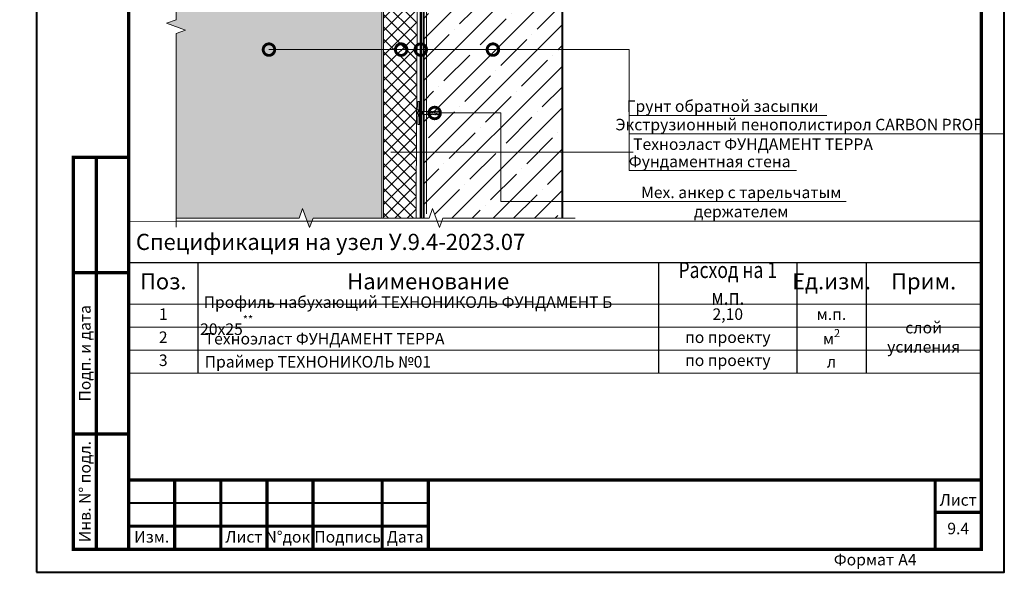
# Model space of a CAD drawing. Units: millimetres. Extents: x -91688 to 73767, y -33741 to -196.
# Drawn here: x 35964 to 38100, y -31700 to -30501 of the extents above; entities that cross this region are included whole.
import ezdxf
from ezdxf import colors
from ezdxf.entities.mleader import LeaderData, LeaderLine
from ezdxf.enums import TextEntityAlignment as Align
from ezdxf.math import Vec2, Vec3

# ---------------------------------------------------------------- set-up
doc = ezdxf.new("R2010")
doc.units = ezdxf.units.MM
doc.linetypes.add('Штриховая', pattern=[6, 2, -2, 2])
doc.linetypes.add('штриховая 50', pattern=[1, 0.5, -0.5])
doc.layers.get('0').update_dxf_attribs({"lineweight": 30})
doc.layers.get('DEFPOINTS').update_dxf_attribs({"color": 251, "lineweight": 0})
for name, color, linetype, lineweight in [('FP-XX-МАРКИ ПОМЕЩЕНИЙ', 250, 'Continuous', 25), ('TN-БЕТОН', 251, 'Continuous', 40), ('TN-ГИДРОИЗОЛЯЦИЯ БИТУМАЯ нижняя', 173, 'Continuous', 15), ('TN-ГРУНТОВКА', 6, 'Continuous', 15), ('TN-УТЕПЛИТЕЛЬ XPS', 252, 'Continuous', 15), ('ТН_Крепеж', 7, 'Continuous', 15)]:
    doc.layers.add(name, color=color, linetype=linetype, lineweight=lineweight)
for name, color, linetype, lineweight, true_color in [('TN-АННОТАЦИИ', 7, 'Continuous', 20, 0x000000), ('TN-АННОТАЦИИ @ 10', 7, 'Continuous', 20, 0x000000), ('TN-ТАБЛИЦЫ', 7, 'Continuous', 40, 0x000000)]:
    doc.layers.add(name, color=color, linetype=linetype, lineweight=lineweight, true_color=true_color)
doc.styles.add('Arial', font='ariali.ttf')
doc.styles.add('TN-Текст', font='isocpeur.ttf')

# ---------------------------------------------------------------- blocks, each defined once
blk = doc.blocks.new('_DotSmall')
at = {"color": 0, "linetype": 'ByBlock', "const_width": 0.5}
blk.add_lwpolyline([(-0.0625, 0, 1), (0.0625, 0, 1)], format="xyb", close=True, dxfattribs=at)
blk = doc.blocks.new('*U513')
at = {"color": 252, "lineweight": 0, "ltscale": 100, "style": 'Arial', "flags": 9}
for tag, p in [('ОПИСАНИЕ', (66.31350344767701, 10.89356007017147)), ('ТИП', (66.31350344767701, -19.10643992982851))]:
    blk.add_attdef(tag, p, '', height=25, dxfattribs=at)
at = {"color": 1, "lineweight": 0}
blk.add_wipeout([(-5.329070518200751e-15, -11.100000000053093), (2.1000000000130843, -9.000000000040004), (2.1000000000130914, 2.000000000000007), (5.100000000023099, 2.000000000000007), (5.100000000023099, 2.5000000000501075), (4.052312560687831, 3.5305122354548217), (2.867919727846859, 4.233714123398393), (1.083526895005896, 4.936916011341971), (0.5000000000245617, 4.999999999985462), (0.5000000000463842, 3.4999999999854623), (-0.4999999999754472, 3.4999999999854623), (-0.4999999999754472, 4.999999999985462), (-1.0835268949276706, 4.936916011341971), (-2.8679197277686352, 4.233714123398393), (-4.0523125606096055, 3.5305122354548217), (-5.100000000003094, 2.500000000000007), (-5.100000000003094, 2.000000000000007), (-2.099999999959442, 1.9999999999901874), (-2.099999999959449, -9.000000000040004)], dxfattribs=at)
at = {"color": 222, "lineweight": 0}
blk.add_wipeout([(3.149999999997813, -9.000000000039975), (-3.1499999999978248, -9.000000000039975), (-3.149999999997824, -22.12500000003996), (3.149999999997814, -22.12500000003996)], dxfattribs=at)
h = blk.add_hatch(color=222)
h.paths.add_polyline_path([(-24.99999999996089, 4.000000000007282), (-24.99999999996816, -2.182076741519268e-11), (-2.599999999966712, 7.275624547276038e-12), (-2.599999999966713, 1.499999999992724), (-6.600000000003092, 1.500000000094587), (-6.600000000003092, 3.999999999992724)])
h.paths.add_polyline_path([(6.600000000074032, 3.999999999985449), (6.600000000074033, 1.500000000094588), (2.600000000037654, 1.499999999992724), (2.600000000037654, 7.276068636485888e-12), (25.00000000003184, -2.91100477056716e-11), (25.00000000003184, 4.000000000007269)])
at = {"color": 222}
for points in [[(-2.599999999966713, 1.5), (-2.599999999966712, -3.33066907387547e-16), (-24.99999999996816, -2.182076741519268e-11), (-24.99999999996817, 4.000000000007282), (-6.600000000003092, 3.999999999985448), (-6.600000000003092, 1.500000000094587)], [(0.5000000000245565, 4.999999999985446), (1.083526895005889, 4.936916011341964), (2.867919727846857, 4.233714123398386), (4.052312560687824, 3.530512235454808), (5.100000000074033, 2.5), (5.1000000000231, 2), (2.100000000023101, 2), (2.100000000013097, -9.00000000003999), (-2.100000000013103, -9.000000000039975), (-2.099999999959437, 2), (-5.100000000003092, 2), (-5.100000000003093, 2.5), (-4.052312560609607, 3.530512235454807), (-2.867919727768639, 4.233714123398384), (-1.083526894927672, 4.936916011341963), (-0.4999999999754438, 4.999999999985448), (-0.4999999999754438, 3.499999999985448), (0.5000000000463839, 3.499999999985448), (0.5000000000245565, 4.999999999985446)], [(2.492829176862737, -1.716042975884982), (-2.86344037275516, -0.7306488862933942), (-2.280145468494727, 0.4705555320345345), (3.076124081134299, -0.5148385575397374)], [(2.600000000037653, 1.5), (2.600000000037654, 0), (25.00000000003183, -2.183497826990788e-11), (25.00000000003184, 4.000000000007269), (6.600000000074032, 3.999999999985449), (6.600000000074033, 1.500000000094588)], [(2.492829176862738, -3.741042975884982), (-2.86344037275516, -2.755648886293394), (-2.280145468494727, -1.554444467965465), (3.0761240811343, -2.539838557539738)], [(2.492829176862738, -5.766042975884982), (-2.86344037275516, -4.780648886293394), (-2.280145468494727, -3.579444467965465), (3.0761240811343, -4.564838557539737)], [(2.492829176862738, -7.791042975884982), (-2.863440372755159, -6.805648886293394), (-2.280145468494726, -5.604444467965465), (3.0761240811343, -6.589838557539736)]]:
    blk.add_lwpolyline(points, close=True, dxfattribs=at)
at = {"color": 222, "lineweight": 0}
blk.add_wipeout([(-3.14999999999781, -22.125000000040018), (-2.1289153655416087, -22.70423325983937), (-2.2388208736483506, -24.80135528282335), (-3.2873818851476173, -24.746402528773615), (-3.369811016218584, -26.319244046007924), (-2.3487263817623756, -26.898477305807305), (-2.4586318898764006, -28.995599328791286), (-3.5071929013611225, -28.94064657474155), (-3.589622032439351, -30.513488091975873), (-2.5685373979831567, -31.092721351775225), (-2.678442906089913, -33.18984337475921), (-3.7270039175891583, -33.13489062070947), (-3.809433048660132, -34.70773213794382), (-2.7883484142039237, -35.286965397743174), (-2.8982539223179558, -37.38408742072714), (-3.9468149338026635, -37.32913466667742), (-4.029244064880906, -38.90197618391173), (-3.008159430424705, -39.481209443718384), (-3.1180649385314467, -41.57833146670235), (-4.166625950030721, -41.52337871264534), (-4.24905508110168, -43.09622022987968), (-3.2966613892167516, -44.98615475404584), (-1.19953936623277, -45.09606026215985), (3.645084234449314e-12, -22.207485652976175), (1.1995393662182252, -45.09606026215985), (3.296661389202214, -44.98615475404584), (4.249055081101702, -43.09622022987968), (4.166625950016176, -41.52337871264534), (3.1180649385241956, -41.57833146670235), (3.008159430410167, -39.481209443718384), (4.029244064880924, -38.90197618391173), (3.9468149337954017, -37.32913466667742), (2.898253922303418, -37.38408742072714), (2.7883484141966655, -35.286965397743174), (3.8094330486601464, -34.70773213794382), (3.727003917574635, -33.13489062070947), (2.6784429060826476, -33.18984337475921), (2.568537397968619, -31.092721351775225), (3.5896220324393653, -30.513488091975873), (3.507192901353857, -28.94064657474155), (2.4586318898618735, -28.995599328791286), (2.348726381755121, -26.898477305807305), (3.3698110162186055, -26.319244046007924), (3.2873818851330903, -24.746402528773615), (2.2388208736410995, -24.80135528282335), (2.1289153655270745, -22.70423325983937), (3.149999999997828, -22.125000000040018)], dxfattribs=at)
blk.add_wipeout([(1.199539366267339, -45.096060262157295), (3.644686098269492e-12, -22.207485652976146), (-1.199539366232776, -45.09606026215985), (-2.100000000002175, -45.04886912001054), (-2.1000000000021743, -45.75000000004002), (-1.5749999999934363, -46.800000000042914), (1.5750000000007216, -46.80000000003564), (2.1000000000021912, -45.75000000004002), (2.100000000002191, -45.04886912001162)], dxfattribs=at)
at = {"color": 222}
for points in [[(3.149999999997814, -9.00000000003999), (-3.149999999997817, -9.000000000039975), (-3.149999999997824, -22.12500000003996), (3.149999999997818, -22.12500000003999), (3.149999999997814, -9.00000000003999)], [(-3.149999999997824, -22.12500000003996), (-2.128915365541615, -22.70423325983936), (-2.238820873648357, -24.80135528282332), (-3.287381885147624, -24.7464025287736), (-3.369811016218591, -26.31924404600794), (-2.348726381762389, -26.89847730580729), (-2.458631889876421, -28.99559932879126), (-3.507192901361122, -28.94064657474152), (-3.589622032439379, -30.51348809197586), (-2.56853739798317, -31.09272135177521), (-2.678442906089912, -33.18984337475919), (-3.727003917589186, -33.13489062070946), (-3.809433048660146, -34.70773213794379), (-2.788348414203952, -35.28696539774316), (-2.898253922317962, -37.38408742072713), (-3.946814933802677, -37.32913466667733), (-4.029244064880913, -38.90197618391173), (-3.008159430424719, -39.48120944371837), (-3.11806493853146, -41.57833146670234), (-4.166625950030713, -41.52337871264533), (-4.249055081101687, -43.09622022987966), (-3.296661389216744, -44.98615475404583), (-1.199539366232777, -45.09606026215985), (3.638152836344587e-12, -22.20748565297615), (1.199539366218247, -45.09606026215985), (3.296661389202207, -44.98615475404583), (4.249055081101702, -43.09622022987966), (4.166625950016162, -41.52337871264533), (3.118064938524178, -41.57833146670234), (3.008159430410168, -39.48120944371837), (4.029244064880913, -38.90197618391173), (3.946814933795388, -37.32913466667739), (2.898253922303404, -37.38408742072713), (2.788348414196655, -35.28696539774316), (3.80943304866014, -34.70773213794379), (3.727003917574614, -33.13489062070946), (2.678442906082637, -33.18984337475919), (2.568537397968591, -31.0927213517752), (3.589622032439359, -30.51348809197586), (3.50719290135384, -28.94064657474151), (2.458631889861856, -28.99559932879124), (2.348726381755107, -26.89847730580726), (3.369811016218585, -26.31924404600792), (3.287381885133073, -24.74640252877359), (2.238820873641082, -24.80135528282332), (2.128915365527057, -22.70423325983936), (3.149999999997818, -22.12500000003999)], [(1.199539366267331, -45.09606026215729), (3.638152836344587e-12, -22.20748565297615), (-1.199539366232777, -45.09606026215985), (-2.100000000002182, -45.04886912001055), (-2.100000000002182, -45.75000000003999), (-1.574999999993437, -46.8000000000429), (1.575000000000721, -46.80000000003562), (2.100000000002183, -45.75000000003999), (2.10000000000219, -45.04886912001163)]]:
    blk.add_lwpolyline(points, close=True, dxfattribs=at)
blk = doc.blocks.new('*U511')
at = {"lineweight": 0}
blk.add_wipeout([(66.81546277430768, -2583.250678452623), (-4001.3973000008527, -2583.250678452794), (-4076.397300000811, -2377.189871993509), (-4226.39730000081, -2789.3114849097474), (-4301.397300000809, -2583.250678452794), (-8152.887142846164, -2583.250678453973), (-8227.887142846164, -2377.189871994691), (-8377.887142846126, -2789.311484910926), (-8452.887142846164, -2583.250678453973), (-12575.82654068365, -2583.250678452834), (-12575.826540683069, -6.730260793119669e-11), (-8452.88714284655, -4.18367562815547e-11), (-8377.887142846183, -206.06080645808106), (-8227.887142846126, 206.06080645807378), (-8152.887142846515, -4.18367562815547e-11), (-4301.397300000854, -2.546585164964199e-11), (-4226.397300000792, -206.0608064570697), (-4076.397300000855, 206.06080645925795), (-4001.3973000008095, -2.546585164964199e-11), (66.81546277430952, -5.4569682106375694e-12)], dxfattribs=at).dxf.layer = 'FP-XX-МАРКИ ПОМЕЩЕНИЙ'
at = {"linetype": 'Continuous'}
blk.add_lwpolyline([(-12654.28444284697, -5.987429671598839e-11), (-8452.887142846543, -3.991620681503768e-11), (-8452.88714284612, -1.204069425084386e-09), (-8377.887142846139, -206.0608064580754), (-8227.88714284612, 206.0608064580775), (-8152.887142846121, -1.204072857797621e-09), (-8152.887142846543, -3.991963952827314e-11), (-4301.397300000852, -1.995694566320554e-11), (-4226.397300000833, -206.0608064570642), (-4076.397300000852, 206.0608064592616), (-4001.397300000852, -1.996037837644139e-11), (200.0000000000001, -2.288475490443975e-15)], dxfattribs=at)
blk = doc.blocks.new('*U512')
at = {"lineweight": 0}
blk.add_wipeout([(-1062.3531178201029, -552.4168362911812), (-1062.3531178202666, 2670.0516315976192), (-856.292311360985, 2745.051631597577), (-1268.4139242772235, 2895.0516315975765), (-1062.3531178202666, 2970.051631597576), (-1062.3531178214434, 5490.155865270234), (-856.2923113621637, 5565.155865270236), (-1268.4139242783967, 5715.155865270196), (-1062.3531178214434, 5790.155865270236), (-1062.353117820303, 10584.960277017268), (-4.547473508864641e-11, 10584.960277016686), (-2.3646862246096134e-11, 5790.15586527062), (-206.06080645805923, 5715.155865270252), (206.06080645809197, 5565.155865270196), (-2.3646862246096134e-11, 5490.1558652705835), (-1.0913936421275139e-11, 2970.051631597619), (-206.06080645705697, 2895.051631597557), (206.06080645926886, 2745.051631597619), (-1.0913936421275139e-11, 2670.0516315975747), (1.8189894035458565e-12, -552.4168362911826)], dxfattribs=at).dxf.layer = 'FP-XX-МАРКИ ПОМЕЩЕНИЙ'
at = {"linetype": 'Continuous'}
blk.add_lwpolyline([(-3.679760748356445e-11, 8660.207496867803), (-2.45148001422332e-11, 5790.155865270614), (-1.188668018411582e-09, 5790.155865270191), (-206.0608064580601, 5715.155865270207), (206.0608064580928, 5565.155865270192), (-1.188804677887772e-09, 5490.155865270191), (-2.465145961842369e-11, 5490.155865270614), (-1.220883247317048e-11, 2970.051631597616), (-206.0608064570565, 2895.051631597596), (206.0608064592693, 2745.051631597616), (-1.234549194936135e-11, 2670.051631597616), (-6.26846080300525e-14, -200)], dxfattribs=at)
blk = doc.blocks.new('*U9')
blk.add_lwpolyline([(0, 0), (210, 0), (210, 297), (0, 297)], close=True)
at = {"const_width": 0.7}
for points in [[(20, 5), (205, 5), (205, 292), (19.99999999999997, 292)], [(8, 5), (20, 5), (20, 90), (8, 90)], [(20, 20), (19.99999999999989, 5.000000000000028), (204.9999999999999, 5), (205, 19.99999999999997)]]:
    blk.add_lwpolyline(points, close=True, dxfattribs=at)
for points in [[(13, 5), (13, 90)], [(20, 65), (8, 65)], [(20, 30), (8, 30)], [(30, 20), (30, 5)], [(40, 20), (40, 5.000000000000028)], [(50, 20), (50, 5)], [(60, 20), (60, 5.000000000000028)], [(75, 19.99999999999997), (75, 5.000000000000028)], [(85, 19.99999999999997), (85, 5.000000000000028)], [(195, 19.99999999999997), (195, 5.000000000000028)], [(195, 12.99999999999997), (205, 12.99999999999997)], [(85, 10), (20, 10)]]:
    blk.add_lwpolyline(points, dxfattribs=at)
blk.add_lwpolyline([(85, 15), (20, 15)])
at = {"color": 0, "style": 'TN-Текст'}
for s, p in [('Подп. и дата', (10.5, 47.5)), ('Инв. N%%D подл.', (10.5, 17.5))]:
    blk.add_text(s, height=2.5, rotation=90, dxfattribs=at).set_placement(p, align=Align.MIDDLE_CENTER)
for s, p in [('Лист', (200, 13.66666666666663)), ('Изм.', (25, 5.666666666666657)), ('Лист', (45, 5.666666666666657)), ('N%%Dдок.', (55, 5.666666666666657)), ('Подпись', (67.5, 5.666666666666657)), ('Дата', (80, 5.666666666666657))]:
    blk.add_text(s, height=2.5, dxfattribs=at).set_placement(p, align=Align.BOTTOM_CENTER)
blk.add_text('Формат', height=2.5, dxfattribs=at).set_placement((173, 1.5))
at = {"color": 0, "style": 'TN-Текст', "flags": 8}
for tag, p, height in [('ФОРМА6_001', (131.775, 11.275), 3.5), ('ФОРМАТ', (187, 1.5), 2.5)]:
    blk.add_attdef(tag, p, '', height=height, dxfattribs=at)
blk.add_attdef('ЛИСТ__', text='', height=2.5, dxfattribs=at).set_placement((200, 9.499999999999954), align=Align.MIDDLE_CENTER)
blk = doc.blocks.new('*T514')
at = {"layer": 'DEFPOINTS', "color": 8, "linetype": 'ByBlock', "lineweight": 0, "transparency": 16777216}
for p, q in [((0, 0), (1850, 0)), ((0, 0), (0, -89.99999999998181)), ((1850, 0), (1850, -89.99999999998181))]:
    blk.add_line(p, q, dxfattribs=at)
at = {"layer": 'TN-ТАБЛИЦЫ', "color": 0, "lineweight": 30, "transparency": 16777216}
for p, q in [((0, -89.99999999998181), (1850, -89.99999999998181)), ((0, -89.99999999998181), (0, -329.9999999999818)), ((150, -89.99999999998181), (150, -329.9999999999818)), ((1150, -89.99999999998181), (1150, -329.9999999999818)), ((1450, -89.99999999998181), (1450, -329.9999999999818)), ((1600, -89.99999999998181), (1600, -329.9999999999818)), ((1850, -89.99999999998181), (1850, -329.9999999999818))]:
    blk.add_line(p, q, dxfattribs=at)
at = {"layer": 'TN-ТАБЛИЦЫ', "color": 0, "linetype": 'ByBlock', "lineweight": 20, "transparency": 16777216}
for p, q in [((0, -179.9999999999818), (1850, -179.9999999999818)), ((0, -229.9999999999818), (1850, -229.9999999999818)), ((0, -279.9999999999818), (1850, -279.9999999999818)), ((0, -329.9999999999818), (1850, -329.9999999999818))]:
    blk.add_line(p, q, dxfattribs=at)
at = {"layer": 'TN-ТАБЛИЦЫ', "color": 7, "lineweight": 13, "transparency": 16777216, "style": 'TN-Текст'}
for s, insert, char_height, width, attachment_point in [('{\\fISOCPEUR|b1|i0|c204|p34; Спецификация на узел \\C1;У.9.4-2023.07}', (5, -44.99999999999272), 35, 1840, 4), ('{\\W0.8;Расход на 1 м.п.}', (1300, -134.9999999999818), 35, 290, 5), ('Поз.', (75, -134.9999999999818), 35, 140, 5), ('Наименование', (650, -134.9999999999818), 35, 990, 5), ('Ед.изм.', (1525, -134.9999999999818), 35, 140, 5), ('Прим.', (1725, -134.9999999999818), 35, 240, 5), (' {\\A1;\\C256;Профиль набухающий ТЕХНОНИКОЛЬ ФУНДАМЕНТ Б }20х25{\\A1;\\H0.7x;\\C256;\\S**^ ;}', (155, -204.9999999999818), 25, 990, 4), ('1', (75, -204.9999999999818), 25, 140, 5), ('2,10', (1300, -204.9999999999818), 25, 290, 5), ('м.п.', (1525, -204.9999999999818), 25, 140, 5), ('\\A1;м{\\H0.7x;\\S2^ ;}', (1525, -254.9999999999818), 25, 140, 5), ('слой усиления', (1725, -254.9999999999818), 25, 240, 5), ('2', (75, -254.9999999999818), 25, 140, 5), ('\\A1;{\\C256;Техноэласт ФУНДАМЕНТ ТЕРРА}', (165, -254.9999999999818), 25, 970, 4), ('по проекту', (1300, -254.9999999999818), 25, 290, 5), ('3', (75, -304.9999999999818), 25, 140, 5), ('{\\C256;Праймер ТЕХНОНИКОЛЬ №01}', (165, -304.9999999999818), 25, 970, 4), ('по проекту', (1300, -304.9999999999818), 25, 290, 5), ('\\A1;л', (1525, -304.9999999999818), 25, 140, 5)]:
    blk.add_mtext(s, dxfattribs=dict(at, insert=insert, char_height=char_height, width=width, attachment_point=attachment_point))

msp = doc.modelspace()

# ---------------------------------------------------------------- hatches: boundary and pattern name
at = {"lineweight": 9, "transparency": 33554687}
h = msp.add_hatch(dxfattribs=at)
h.set_pattern_fill('AR-SAND', color=256, scale=0.5)
h.set_pattern_definition([(37.50000000000001, (2049.233012170909, -13283.25914911746), (-0.8000156479920228, 24.47066186646712), [0, -19.304, 0, -21.59, 0, -20.6375]), (7.499999999999999, (2049.233012170909, -13283.25914911746), (22.47616415690013, 35.84125502841771), [0, -10.414, 0, -17.399, 0, -6.6675]), (327.5, (2033.61201217091, -13283.25914911746), (39.5496185120729, 0.0718592339272881), [0, -6.35, 0, -22.86, 0, -29.845]), (317.5, (2033.61201217091, -13283.25914911746), (38.17782262361486, 11.14646616286081), [0, -3.175, 0, -14.986, 0, -17.145])])
h.paths.add_polyline_path([(36271.74720770004, -29893.17008198297), (36749.40312433626, -29893.17008198293), (36749.40312433628, -31007.11098924226), (36271.74718177249, -31007.11098924226)])
at = {"layer": 'TN-БЕТОН', "lineweight": 9}
h = msp.add_hatch(dxfattribs=at)
h.set_pattern_fill('ANSI35', color=256, scale=10)
h.set_pattern_definition([(45, (18856.64228664817, -6679.449156027207), (-44.90128060534577, 44.90128060534577), []), (45, (18901.54358664817, -6679.449156027207), (-44.90128060534577, 44.90128060534577), [79.375, -15.875, 0, -15.875])])
h.paths.add_polyline_path([(36840.67520227326, -31007.11098924226), (36840.67520227323, -30072.7293004301), (37740.67520227189, -30072.72930043011), (37740.67520227189, -30372.72930043011), (37140.67520227327, -30372.72930043011), (37140.67520227329, -31007.11098924226)])
at = {"layer": 'TN-УТЕПЛИТЕЛЬ XPS', "ltscale": 100, "transparency": 33554559}
h = msp.add_hatch(dxfattribs=at)
h.set_pattern_fill('ANSI37', color=256, scale=6)
h.set_pattern_definition([(45, (32406.61483617606, -3620.843224971195), (-13.47038418160373, 13.47038418160373), []), (135, (32406.61483617606, -3620.843224971195), (-13.47038418160373, -13.47038418160373), [])])
h.paths.add_polyline_path([(36753.40312433603, -29799.18500348707), (36800.67520227323, -29799.18500348707), (36800.67520227323, -30186.30008100342), (36809.67520227323, -30195.30008100342), (36809.67520227323, -30231.29488031651), (36827.67520227323, -30249.29488031651), (36823.67520227483, -31006.998186047), (36753.40312433931, -31007.22379243753)])

# ---------------------------------------------------------------- linework, layer by layer
at = {"lineweight": 15}
msp.add_lwpolyline([(36271.74720770004, -29893.17008198297), (36749.40312433626, -29893.17008198293), (36749.40312433628, -31007.11098924226), (36271.74718177249, -31007.11098924226)], close=True, dxfattribs=at)
at = {"layer": 'TN-БЕТОН'}
msp.add_lwpolyline([(36840.67520227326, -31007.11098924226), (36840.67520227323, -30072.7293004301), (37740.67520227189, -30072.72930043011), (37740.67520227189, -30372.72930043011), (37140.67520227327, -30372.72930043011), (37140.67520227329, -31007.11098924226)], close=True, dxfattribs=at)
at = {"layer": 'TN-ГИДРОИЗОЛЯЦИЯ БИТУМАЯ нижняя', "linetype": 'штриховая 50', "ltscale": 10, "const_width": 4.999999999999999}
msp.add_lwpolyline([(37041.7532831423, -29929.22930043014), (36993.46507810595, -29929.22930043014), (36984.46507810593, -29920.22930043014), (36875.25489205653, -29920.22930043014), (36816.17520227323, -29979.30899021344), (36816.17520227323, -30179.87977078664), (36825.17520227323, -30188.87977078664), (36825.17520227323, -30237.60249216109), (36834.17520227323, -30246.60249216109), (36834.17520227323, -31006.96447611313)], dxfattribs=at)
at = {"layer": 'TN-УТЕПЛИТЕЛЬ XPS', "ltscale": 100, "transparency": 33554559}
msp.add_lwpolyline([(36753.40312433603, -29799.18500348707), (36800.67520227323, -29799.18500348707), (36800.67520227323, -30186.30008100342), (36809.67520227323, -30195.30008100342), (36809.67520227323, -30231.29488031651), (36827.67520227323, -30249.29488031651), (36823.67520227483, -31006.998186047), (36753.40312433931, -31007.22379243753)], close=True, dxfattribs=at)

# ---------------------------------------------------------------- leaders
at = {"layer": 'TN-АННОТАЦИИ @ 10'}
ml = msp.add_multileader_mtext('Standard', dxfattribs=at)
ml.set_content('Фундаментная стена', color=256, style='TN-Текст')
ml.set_leader_properties(color=256, linetype='ByLayer', lineweight=-1)
ml.set_arrow_properties(name='DOTSMALL')
ml.build(insert=Vec2(0, 0))
ml.multileader.update_dxf_attribs({"text_left_attachment_type": 6, "text_right_attachment_type": 6, "dogleg_length": 100, "arrow_head_size": 50, "scale": 10})
ctx = ml.context
ctx.base_point, ctx.scale, ctx.char_height, ctx.arrow_head_size, ctx.landing_gap_size, ctx.plane_origin = Vec3(37294.86808218925, -30828.88161684137), 10, 25, 50, 0, Vec3(35184.16106194314, -31952.72844866)
ctx.left_attachment, ctx.right_attachment, ctx.text_align_type = 6, 6, 1
notes = []
notes.append((ctx, [(1, (1, 1, 0), (37286.68876309479, -30828.88161684137), (1, 0), 8.179319094457314, [(0, [(36990.67520227324, -30566.34825255768), (37286.68876309479, -30566.34825255766)], 0, [])])]))
ctx.mtext.insert, ctx.mtext.alignment, ctx.mtext.line_spacing_style, ctx.mtext.flow_direction = Vec3(37461.11808218925, -30796.38161684137), 2, 2, 5
for ctx, leaders in notes:
    for number, flags, end, landing, length, lines in leaders:
        leader = LeaderData()
        leader.index, (leader.has_last_leader_line, leader.has_dogleg_vector, leader.attachment_direction) = number, flags
        leader.last_leader_point, leader.dogleg_vector, leader.dogleg_length = Vec3(end), Vec3(landing), length
        for number, points, colour, breaks in lines:
            line = LeaderLine()
            line.index, line.vertices, line.color, line.breaks = number, Vec3.list(points), colors.encode_raw_color(colour), breaks
            leader.lines.append(line)
        ctx.leaders.append(leader)

# ---------------------------------------------------------------- next in the draw order: block references
at = {"layer": 'TN-АННОТАЦИИ', "xscale": -0.1, "yscale": 0.1, "zscale": 0.1, "rotation": 270}
msp.add_blockref('*U512', (36303.38237539912, -30931.55518148138), dxfattribs=at)
at = {"layer": 'ТН_Крепеж', "ltscale": 100, "rotation": 90}
msp.add_blockref('*U513', (36831.6752022732, -30703.78226138957), dxfattribs=at)

# ---------------------------------------------------------------- next in the draw order: linework, layer by layer
at = {"layer": 'TN-ГРУНТОВКА', "linetype": 'Штриховая', "ltscale": 0.5, "const_width": 2}
msp.add_lwpolyline([(36846.67520227323, -30922.78566683235), (36846.67520227323, -30072.7293004301)], dxfattribs=at)

# ---------------------------------------------------------------- next in the draw order: block references
msp.add_blockref('*T514', (36200.35178471163, -30938.3714279448))

# ---------------------------------------------------------------- next in the draw order: leaders
at = {"layer": 'TN-АННОТАЦИИ @ 10'}
ml = msp.add_multileader_mtext('Standard', dxfattribs=at)
ml.set_content('Грунт обратной засыпки', color=256, style='TN-Текст')
ml.set_leader_properties(color=256, linetype='ByLayer', lineweight=-1)
ml.set_arrow_properties(name='DOTSMALL')
ml.build(insert=Vec2(0, 0))
ml.multileader.update_dxf_attribs({"text_left_attachment_type": 6, "text_right_attachment_type": 6, "dogleg_length": 100, "arrow_head_size": 50, "scale": 10})
ctx = ml.context
ctx.base_point, ctx.scale, ctx.char_height, ctx.arrow_head_size, ctx.landing_gap_size, ctx.plane_origin = Vec3(37294.86808193028, -30708.88161684137), 10, 25, 50, 0, Vec3(35184.16106168418, -31792.72844866)
ctx.left_attachment, ctx.right_attachment, ctx.text_align_type = 6, 6, 1
notes = []
notes.append((ctx, [(1, (1, 1, 0), (37286.68876283582, -30708.88161684137), (1, 0), 8.179319094457314, [(0, [(36504.71648635362, -30566.34825256054), (37286.68876309479, -30566.34825256054)], 0, [])])]))
ctx.mtext.insert, ctx.mtext.alignment, ctx.mtext.line_spacing_style, ctx.mtext.flow_direction = Vec3(37489.24308193028, -30676.38161684137), 2, 2, 5
ml = msp.add_multileader_mtext('Standard', dxfattribs=at)
ml.set_content('Техноэласт ФУНДАМЕНТ ТЕРРА', color=256, style='TN-Текст')
ml.set_leader_properties(color=256, linetype='ByLayer', lineweight=-1)
ml.set_arrow_properties(name='DOTSMALL')
ml.build(insert=Vec2(0, 0))
ml.multileader.update_dxf_attribs({"text_left_attachment_type": 6, "text_right_attachment_type": 6, "dogleg_length": 100, "arrow_head_size": 50, "scale": 10})
ctx = ml.context
ctx.base_point, ctx.scale, ctx.char_height, ctx.arrow_head_size, ctx.landing_gap_size, ctx.plane_origin = Vec3(37294.86808193028, -30788.88161684137), 10, 25, 50, 0, Vec3(35184.16106168418, -31912.72844866)
ctx.left_attachment, ctx.right_attachment = 6, 6
notes.append((ctx, [(1, (1, 1, 0), (37286.68876283582, -30788.88161684137), (1, 0), 8.179319094457314, [(0, [(36834.19188710513, -30566.34825255771), (37286.68876309479, -30566.34825255766)], 0, [])])]))
ctx.mtext.insert, ctx.mtext.line_spacing_style, ctx.mtext.flow_direction = Vec3(37294.86808193028, -30758.88161684137), 2, 5
ml = msp.add_multileader_mtext('Standard', dxfattribs=at)
ml.set_content('\\A1;Экструзионный пенополистирол CARBON PROF', color=256, style='TN-Текст')
ml.set_leader_properties(color=256, linetype='ByLayer', lineweight=-1)
ml.set_arrow_properties(name='DOTSMALL')
ml.build(insert=Vec2(0, 0))
ml.multileader.update_dxf_attribs({"text_left_attachment_type": 6, "text_right_attachment_type": 6, "dogleg_length": 100, "arrow_head_size": 50, "scale": 10})
ctx = ml.context
ctx.base_point, ctx.scale, ctx.char_height, ctx.arrow_head_size, ctx.landing_gap_size, ctx.plane_origin = Vec3(37294.86808193028, -30748.88161684137), 10, 25, 50, 0, Vec3(35184.16106168418, -31872.72844866)
ctx.left_attachment, ctx.right_attachment, ctx.text_align_type = 6, 6, 1
notes.append((ctx, [(1, (1, 1, 0), (37286.68876283582, -30748.88161684137), (1, 0), 8.179319094457314, [(0, [(36791.63172828437, -30566.34825255766), (37286.68876309479, -30566.34825254268)], 0, [])])]))
ctx.mtext.insert, ctx.mtext.alignment, ctx.mtext.line_spacing_style, ctx.mtext.flow_direction = Vec3(37654.24308193028, -30716.38161684137), 2, 2, 5
ml = msp.add_multileader_mtext('Standard', dxfattribs=at)
ml.set_content('Мех. анкер с тарельчатым^J держателем', color=256, style='TN-Текст')
ml.set_leader_properties(color=256, linetype='ByLayer', lineweight=-1)
ml.set_arrow_properties(name='DOTSMALL')
ml.build(insert=Vec2(0, 0))
ml.multileader.update_dxf_attribs({"text_left_attachment_type": 6, "text_right_attachment_type": 6, "dogleg_length": 100, "arrow_head_size": 50, "scale": 10})
ctx = ml.context
ctx.base_point, ctx.scale, ctx.char_height, ctx.arrow_head_size, ctx.landing_gap_size, ctx.plane_origin = Vec3(37318.2541189849, -30895.93842702052), 10, 25, 50, 0, Vec3(34977.63903818067, -31623.99636875297)
ctx.left_attachment, ctx.right_attachment, ctx.text_align_type = 6, 6, 1
notes.append((ctx, [(1, (1, 1, 0), (37310.07479989044, -30895.93842702052), (1, 0), 8.179319094457314, [(1, [(36864.2628396639, -30703.78226138956), (37008.05747405622, -30703.78226138956), (37008.05747405627, -30895.93842702052)], 0, [])])]))
ctx.mtext.insert, ctx.mtext.alignment, ctx.mtext.line_spacing_style, ctx.mtext.flow_direction = Vec3(37529.5041189849, -30863.43842702052), 2, 2, 5
for ctx, leaders in notes:
    for number, flags, end, landing, length, lines in leaders:
        leader = LeaderData()
        leader.index, (leader.has_last_leader_line, leader.has_dogleg_vector, leader.attachment_direction) = number, flags
        leader.last_leader_point, leader.dogleg_vector, leader.dogleg_length = Vec3(end), Vec3(landing), length
        for number, points, colour, breaks in lines:
            line = LeaderLine()
            line.index, line.vertices, line.color, line.breaks = number, Vec3.list(points), colors.encode_raw_color(colour), breaks
            leader.lines.append(line)
        ctx.leaders.append(leader)

# ---------------------------------------------------------------- next in the draw order: block references
at = {"layer": 'TN-АННОТАЦИИ', "xscale": 0.1, "yscale": 0.1, "zscale": 0.1, "rotation": 270}
msp.add_blockref('*U511', (36303.38237539913, -30931.55518148139), dxfattribs=at)

# ---------------------------------------------------------------- next in the draw order: block references
at = {"layer": 'TN-ТАБЛИЦЫ', "color": 7}
ref = msp.add_blockref('*U9', (36000.35178471163, -31700.00002369807), dxfattribs=dict(at, xscale=10, yscale=10, zscale=10))
ref.add_attrib('ФОРМАТ', 'А4', (37870.35178471163, -31685.00002369807), dxfattribs={"layer": '0', "color": 0, "height": 25, "style": 'TN-Текст'})
ref.add_attrib('ЛИСТ__', '9.4', dxfattribs={"layer": '0', "color": 0, "height": 25, "style": 'TN-Текст'}).set_placement((38000.35178471163, -31605.00002369807), align=Align.MIDDLE_CENTER)

# ---------------------------------------------------------------- next in the draw order: leaders
at = {"layer": 'TN-АННОТАЦИИ @ 10'}
ml = msp.add_multileader_mtext('Standard', dxfattribs=at)
ml.set_content('Техноэласт ФУНДАМЕНТ (2 слоя)', color=256, style='TN-Текст')
ml.set_leader_properties(color=256, linetype='ByLayer', lineweight=-1)
ml.set_arrow_properties(name='DOTSMALL')
ml.build(insert=Vec2(0, 0))
ml.multileader.update_dxf_attribs({"text_left_attachment_type": 6, "text_right_attachment_type": 6, "dogleg_length": 100, "arrow_head_size": 50, "scale": 10})
ctx = ml.context
ctx.base_point, ctx.scale, ctx.char_height, ctx.arrow_head_size, ctx.landing_gap_size, ctx.plane_origin = Vec3(30268.70931013747, -30822.50734445608), 10, 25, 50, 0, Vec3(28278.57165646835, -31986.35417627473)
ctx.left_attachment, ctx.right_attachment = 6, 6
notes = []
notes.append((ctx, [(1, (1, 1, 0), (30260.52999104301, -30822.50734445608), (1, 0), 8.179319094457314, [(0, [(29923.89071151739, -30639.97398017244), (30260.52999130199, -30639.97398017238)], 0, [])])]))
ctx.mtext.insert, ctx.mtext.width, ctx.mtext.line_spacing_style, ctx.mtext.flow_direction = Vec3(30268.70931013747, -30792.50734445608), 745.1004527428595, 2, 5
for ctx, leaders in notes:
    for number, flags, end, landing, length, lines in leaders:
        leader = LeaderData()
        leader.index, (leader.has_last_leader_line, leader.has_dogleg_vector, leader.attachment_direction) = number, flags
        leader.last_leader_point, leader.dogleg_vector, leader.dogleg_length = Vec3(end), Vec3(landing), length
        for number, points, colour, breaks in lines:
            line = LeaderLine()
            line.index, line.vertices, line.color, line.breaks = number, Vec3.list(points), colors.encode_raw_color(colour), breaks
            leader.lines.append(line)
        ctx.leaders.append(leader)

doc.saveas('drawing.dxf')
